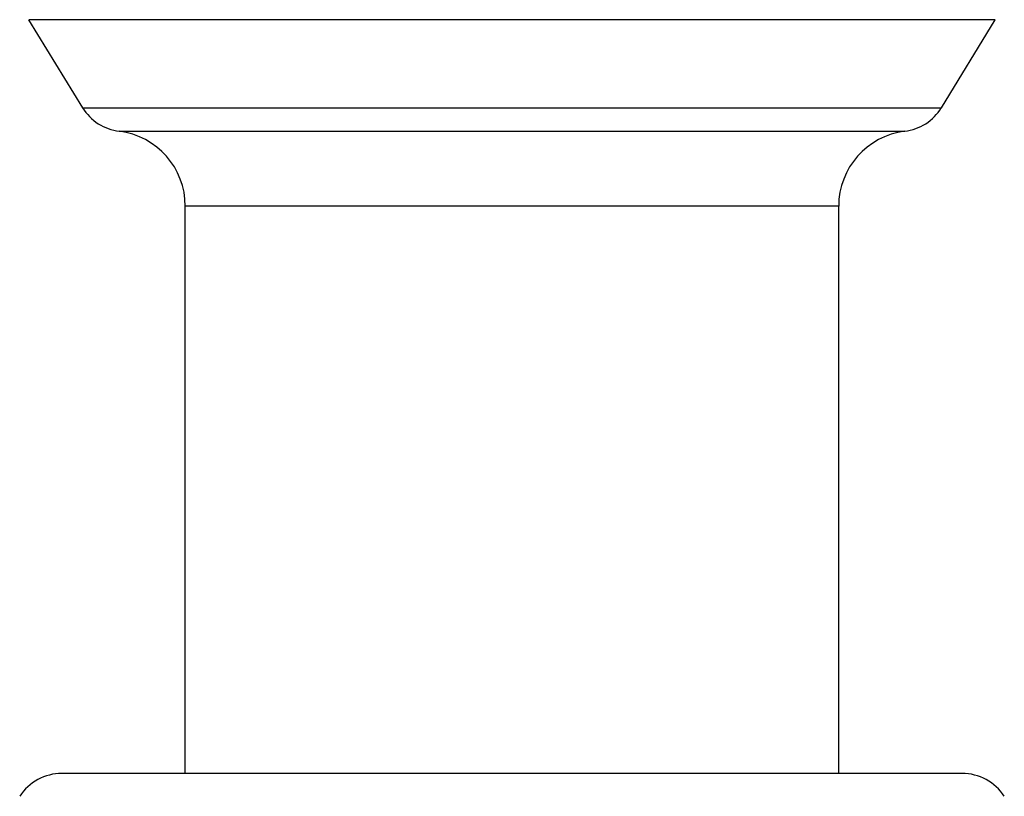
# Model space of a CAD drawing. Units: inches. Extents: x 5.5 to 16.3, y 5 to 13.6.
# Drawn here: x 14.5 to 15.3, y 7.1 to 7.7 of the extents above; entities that cross this region are included whole.
import ezdxf

# ---------------------------------------------------------------- set-up
doc = ezdxf.new("R2010")
doc.units = ezdxf.units.IN
doc.header["$LTSCALE"] = 1.21
doc.header["$MEASUREMENT"] = 0
doc.layers.get('0').update_dxf_attribs({"linetype": 'CONTINUOUS'})

msp = doc.modelspace()

# ---------------------------------------------------------------- linework, layer by layer
at = {"color": 9, "linetype": 'Continuous'}
for p, q in [((15.32235, 7.72711), (14.55303, 7.72711)), ((14.59599, 7.65702), (15.2794, 7.65702)), ((14.62513, 7.63823), (15.25025, 7.63823)), ((15.19769, 7.57869), (14.67771, 7.57869))]:
    msp.add_line(p, q, dxfattribs=at)
at = {"color": 7, "linetype": 'Continuous'}
for p, q in [((14.59599, 7.65702), (14.55303, 7.72711)), ((15.2794, 7.65702), (15.32235, 7.72711)), ((14.67769, 7.12692), (14.67769, 7.57869)), ((15.19769, 7.12692), (15.19769, 7.57869)), ((15.29597, 7.12692), (14.57942, 7.12692))]:
    msp.add_line(p, q, dxfattribs=at)
for centre, radius, start, end in [((14.63009, 7.67792), 0.04, 211.5, 262.87637), ((15.24529, 7.67792), 0.04, 277.12363, 328.5), ((14.61769, 7.57869), 0.06, 0, 82.87637), ((15.25769, 7.57869), 0.06, 97.12363, 180), ((14.57941, 7.08692), 0.04, 90, 147), ((15.29597, 7.08692), 0.04, 33, 90)]:
    msp.add_arc(centre, radius, start, end, dxfattribs=at)

doc.saveas('drawing.dxf')
